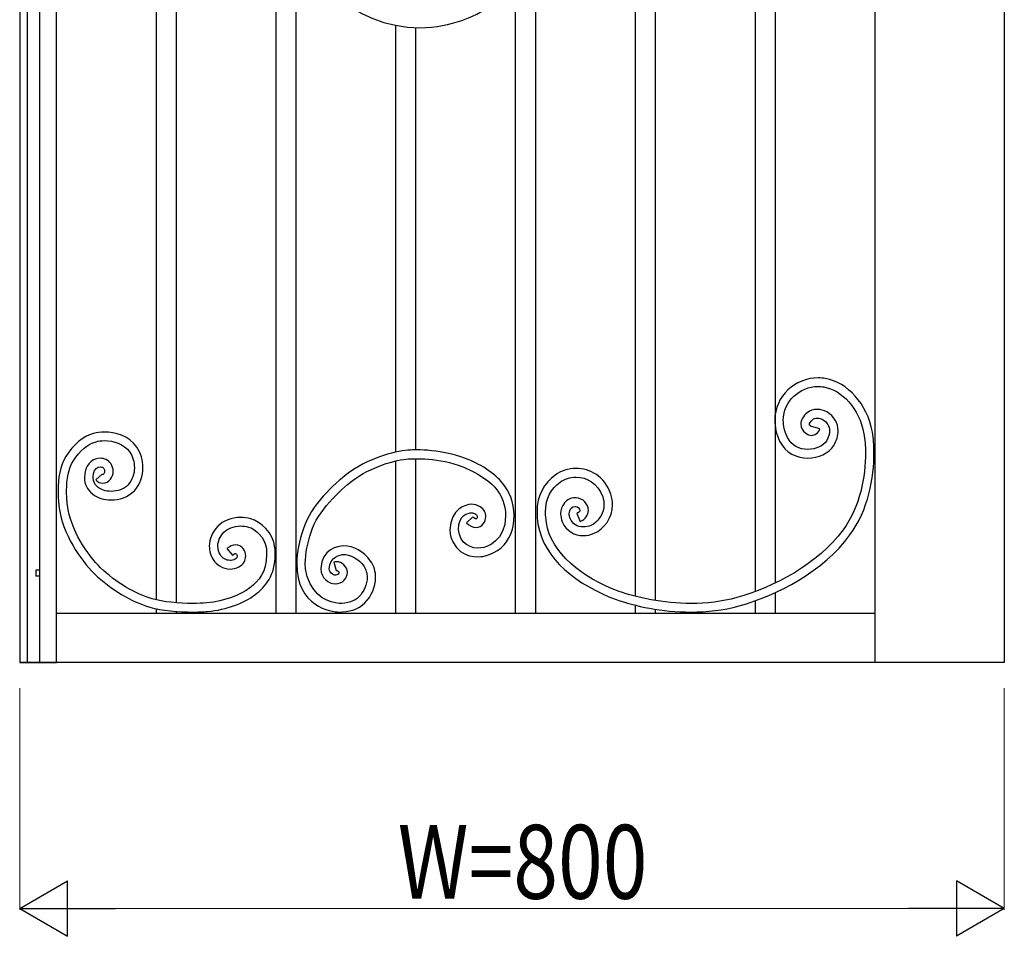
# Model space of a CAD drawing. Units: millimetres. Extents: x 0 to 8410, y 0 to 5940.
# Drawn here: x 5391 to 6191, y 3523 to 4267 of the extents above; entities that cross this region are included whole.
import ezdxf

# ---------------------------------------------------------------- set-up
doc = ezdxf.new("R2010")
doc.units = ezdxf.units.MM
doc.layers.add('YKK_A1', color=4, linetype='Continuous', lineweight=30)
doc.layers.add('YKK_D', color=6, linetype='Continuous', lineweight=13)
doc.styles.add('text-b', font='extslim2.shx', dxfattribs={"width": 0.8, "bigfont": 'extfont2.shx'})

msp = doc.modelspace()

# ---------------------------------------------------------------- linework, layer by layer
at = {"layer": 'YKK_A1'}
for p, q in [((6191.1, 5025), (6191.1, 3745)), ((6086.1, 3745), (6086.1, 4983.64)), ((5391.09, 4930), (5391.09, 3745)), ((5421.1, 3745), (5421.1, 4930)), ((5397.09, 4915), (5397.09, 3745)), ((5407.09, 4915), (5407.09, 3745)), ((6004.81, 4515.07), (6004.81, 3809.37)), ((5988.81, 3802.54), (5988.81, 4511.29)), ((5599.5, 3784.99), (5599.5, 4395)), ((5615.5, 4395), (5615.5, 3784.99)), ((5794.07, 3784.99), (5794.07, 4395)), ((5810.07, 4395), (5810.07, 3784.99)), ((5891.36, 3798.65), (5891.36, 4395)), ((5907.35, 4395), (5907.35, 3795.31)), ((5502.22, 3795.7), (5502.22, 4345)), ((5518.21, 4345), (5518.21, 3793.42)), ((5696.79, 3915.88), (5696.79, 4262.44)), ((5712.78, 4260.65), (5712.78, 3917.59)), ((5696.79, 3784.99), (5696.79, 3908.7)), ((5712.78, 3910.47), (5712.78, 3784.99)), ((5407.09, 3820), (5404.09, 3820)), ((5404.09, 3820), (5404.09, 3815)), ((5407.09, 3815), (5404.09, 3815)), ((6004.81, 3801.64), (6004.81, 3784.99)), ((5988.81, 3784.99), (5988.81, 3795.1)), ((5421.22, 3784.99), (6086.1, 3784.99)), ((5502.22, 3784.99), (5502.22, 3788.54)), ((5503.19, 3788.42), (5503.24, 3788.46)), ((5518.21, 3786.5), (5518.21, 3784.99)), ((5518.4, 3786.5), (5518.45, 3786.44)), ((5541.86, 3784.99), (5600.42, 3784.99)), ((5600.42, 3784.99), (5651.02, 3784.99)), ((5671.02, 3784.99), (5698.01, 3784.99)), ((5891.36, 3784.99), (5891.36, 3791.44)), ((5907.35, 3788.22), (5907.35, 3784.99)), ((6087.02, 3745), (5391.09, 3745)), ((5391.09, 3745), (5421.1, 3745)), ((5419.38, 3745), (5391.23, 3745)), ((5419.38, 3745), (5420, 3745)), ((6087.38, 3745), (6087.02, 3745)), ((6191.09, 3745), (6087.22, 3745))]:
    msp.add_line(p, q, dxfattribs=at)
for points, knots in [([(5616.22, 4353.01), (5616.22, 4353.01), (5616.22, 4353.01), (5616.22, 4353.01), (5616.22, 4303.16), (5662.39, 4260.56), (5716.29, 4260.56)], [58, 58, 58, 58, 59, 59, 59, 60, 60, 60, 60]), ([(5716.29, 4260.56), (5716.29, 4260.56), (5716.29, 4260.56), (5716.29, 4260.56), (5729.46, 4260.56), (5740.6, 4263.3), (5750.39, 4266.45)], [60, 60, 60, 60, 61, 61, 61, 62, 62, 62, 62]), ([(6039.73, 3976.13), (6039.73, 3976.13), (6039.73, 3976.13), (6039.73, 3976.13), (6021.39, 3976.1), (6004.62, 3961.52), (6004.56, 3941.64)], [9, 9, 9, 9, 10, 10, 10, 11, 11, 11, 11]), ([(6045.81, 3975.58), (6045.81, 3975.58), (6045.81, 3975.58), (6045.81, 3975.58), (6043.78, 3975.95), (6041.74, 3976.13), (6039.73, 3976.13)], [7, 7, 7, 7, 8, 8, 8, 9, 9, 9, 9]), ([(6011.51, 3941.64), (6011.51, 3941.64), (6011.51, 3941.64), (6011.51, 3941.64), (6011.54, 3957.27), (6024.97, 3969.13), (6039.73, 3969.13)], [56, 56, 56, 56, 57, 57, 57, 58, 58, 58, 58]), ([(6039.73, 3969.13), (6039.73, 3969.13), (6039.73, 3969.13), (6039.73, 3969.13), (6041.33, 3969.13), (6042.95, 3968.99), (6044.58, 3968.7)], [58, 58, 58, 58, 59, 59, 59, 60, 60, 60, 60]), ([(6044.58, 3968.7), (6044.58, 3968.7), (6044.58, 3968.7), (6044.58, 3968.7), (6058.96, 3966.18), (6073.37, 3951.69), (6077.02, 3930.66)], [60, 60, 60, 60, 61, 61, 61, 62, 62, 62, 62]), ([(6083.87, 3931.88), (6083.87, 3931.88), (6083.87, 3931.88), (6083.87, 3931.88), (6079.72, 3955.37), (6063.72, 3972.29), (6045.81, 3975.58)], [5, 5, 5, 5, 6, 6, 6, 7, 7, 7, 7]), ([(6031.03, 3947.79), (6031.03, 3947.79), (6031.03, 3947.79), (6031.03, 3947.79), (6027.8, 3945.1), (6025.82, 3941.89), (6025.8, 3938.38)], [25, 25, 25, 25, 26, 26, 26, 27, 27, 27, 27]), ([(6039.34, 3950.49), (6039.34, 3950.49), (6039.34, 3950.49), (6039.34, 3950.49), (6036.13, 3950.47), (6033.25, 3949.59), (6031.03, 3947.79)], [23, 23, 23, 23, 24, 24, 24, 25, 25, 25, 25]), ([(6046.99, 3948.38), (6046.99, 3948.38), (6046.99, 3948.38), (6046.99, 3948.38), (6044.52, 3949.89), (6041.82, 3950.49), (6039.34, 3950.49)], [21, 21, 21, 21, 22, 22, 22, 23, 23, 23, 23]), ([(6056.09, 3933.17), (6056.09, 3933.17), (6056.09, 3933.17), (6056.09, 3933.17), (6056.15, 3939.36), (6052.75, 3944.98), (6046.99, 3948.38)], [19, 19, 19, 19, 20, 20, 20, 21, 21, 21, 21]), ([(6004.56, 3941.64), (6004.56, 3941.64), (6004.56, 3941.64), (6004.56, 3941.64), (6004.56, 3936.25), (6005.81, 3930.55), (6008.54, 3924.77)], [11, 11, 11, 11, 12, 12, 12, 13, 13, 13, 13]), ([(6014.82, 3927.78), (6014.82, 3927.78), (6014.82, 3927.78), (6014.82, 3927.78), (6012.5, 3932.7), (6011.51, 3937.34), (6011.51, 3941.64)], [54, 54, 54, 54, 55, 55, 55, 56, 56, 56, 56]), ([(6025.8, 3938.38), (6025.8, 3938.38), (6025.8, 3938.38), (6025.8, 3938.38), (6025.77, 3935.56), (6027.27, 3932.95), (6029.45, 3931.38)], [27, 27, 27, 27, 28, 28, 28, 29, 29, 29, 29]), ([(6032.75, 3938.38), (6032.75, 3938.38), (6032.75, 3938.38), (6032.75, 3938.38), (6032.73, 3938.99), (6033.2, 3940.52), (6035.46, 3942.4)], [40, 40, 40, 40, 41, 41, 41, 42, 42, 42, 42]), ([(6033.55, 3937.03), (6033.55, 3937.03), (6033.55, 3937.03), (6033.55, 3937.03), (6032.87, 3937.59), (6032.78, 3937.89), (6032.75, 3938.38)], [38, 38, 38, 38, 39, 39, 39, 40, 40, 40, 40]), ([(6034.51, 3936.48), (6034.51, 3936.48), (6034.51, 3936.48), (6034.51, 3936.48), (6034.31, 3936.55), (6034.01, 3936.7), (6033.55, 3937.03)], [36, 36, 36, 36, 37, 37, 37, 38, 38, 38, 38]), ([(6041.25, 3934.75), (6041.25, 3934.75), (6034.55, 3936.61), (6034.55, 3936.61), (6034.54, 3936.57), (6034.53, 3936.52), (6034.51, 3936.48)], [34, 34, 34, 34, 35, 35, 35, 36, 36, 36, 36]), ([(6035.46, 3942.4), (6035.46, 3942.4), (6035.46, 3942.4), (6035.46, 3942.4), (6035.94, 3942.85), (6037.58, 3943.52), (6039.34, 3943.5)], [42, 42, 42, 42, 43, 43, 43, 44, 44, 44, 44]), ([(6039.34, 3943.5), (6039.34, 3943.5), (6039.34, 3943.5), (6039.34, 3943.5), (6040.71, 3943.5), (6042.13, 3943.16), (6043.4, 3942.38)], [44, 44, 44, 44, 45, 45, 45, 46, 46, 46, 46]), ([(6043.4, 3942.38), (6043.4, 3942.38), (6043.4, 3942.38), (6043.4, 3942.38), (6047.51, 3939.82), (6049.08, 3936.89), (6049.15, 3933.17)], [46, 46, 46, 46, 47, 47, 47, 48, 48, 48, 48]), ([(5451.15, 3930.96), (5451.15, 3930.96), (5451.15, 3930.96), (5451.15, 3930.96), (5442.37, 3928.41), (5434.82, 3922.11), (5428.55, 3912.23)], [121, 121, 121, 121, 122, 122, 122, 123, 123, 123, 123]), ([(5459.99, 3932.1), (5459.99, 3932.1), (5459.99, 3932.1), (5459.99, 3932.1), (5456.65, 3932.1), (5453.64, 3931.68), (5451.15, 3930.96)], [119, 119, 119, 119, 120, 120, 120, 121, 121, 121, 121]), ([(5486.24, 3919.73), (5486.24, 3919.73), (5486.24, 3919.73), (5486.24, 3919.73), (5479.59, 3929.32), (5468.53, 3932.1), (5459.99, 3932.1)], [117, 117, 117, 117, 118, 118, 118, 119, 119, 119, 119]), ([(6029.45, 3931.38), (6029.45, 3931.38), (6029.45, 3931.38), (6029.45, 3931.38), (6031.14, 3930.14), (6032.91, 3929.4), (6034.77, 3929.4)], [29, 29, 29, 29, 30, 30, 30, 31, 31, 31, 31]), ([(6034.77, 3929.4), (6034.77, 3929.4), (6034.77, 3929.4), (6034.77, 3929.4), (6038.91, 3929.51), (6040.78, 3932.81), (6041.25, 3934.75)], [31, 31, 31, 31, 32, 32, 32, 33, 33, 33, 33]), ([(6049.15, 3933.17), (6049.15, 3933.17), (6049.15, 3933.17), (6049.15, 3933.17), (6049.15, 3930.78), (6048.36, 3927.94), (6046.55, 3924.8)], [48, 48, 48, 48, 49, 49, 49, 50, 50, 50, 50]), ([(6052.56, 3921.29), (6052.56, 3921.29), (6052.56, 3921.29), (6052.56, 3921.29), (6054.84, 3925.24), (6056.09, 3929.25), (6056.09, 3933.17)], [17, 17, 17, 17, 18, 18, 18, 19, 19, 19, 19]), ([(6077.02, 3930.66), (6077.02, 3930.66), (6077.02, 3930.66), (6077.02, 3930.66), (6077.84, 3926.12), (6078.26, 3921.03), (6078.26, 3915.61)], [62, 62, 62, 62, 63, 63, 63, 64, 64, 64, 64]), ([(6085.22, 3915.61), (6085.22, 3915.61), (6085.22, 3915.61), (6085.22, 3915.61), (6085.22, 3921.41), (6084.76, 3926.88), (6083.87, 3931.88)], [3, 3, 3, 3, 4, 4, 4, 5, 5, 5, 5]), ([(5434.43, 3908.46), (5434.43, 3908.46), (5434.43, 3908.46), (5434.43, 3908.46), (5440.14, 3917.39), (5446.28, 3922.24), (5453.11, 3924.24)], [64, 64, 64, 64, 65, 65, 65, 66, 66, 66, 66]), ([(5453.11, 3924.24), (5453.11, 3924.24), (5453.11, 3924.24), (5453.11, 3924.24), (5454.79, 3924.74), (5457.27, 3925.11), (5459.99, 3925.11)], [66, 66, 66, 66, 67, 67, 67, 68, 68, 68, 68]), ([(5459.99, 3925.11), (5459.99, 3925.11), (5459.99, 3925.11), (5459.99, 3925.11), (5467.17, 3925.11), (5475.81, 3922.67), (5480.51, 3915.75)], [68, 68, 68, 68, 69, 69, 69, 70, 70, 70, 70]), ([(6008.54, 3924.77), (6008.54, 3924.77), (6008.54, 3924.77), (6008.54, 3924.77), (6013.18, 3914.95), (6022.74, 3910.93), (6031.42, 3910.98)], [13, 13, 13, 13, 14, 14, 14, 15, 15, 15, 15]), ([(6031.42, 3917.98), (6031.42, 3917.98), (6031.42, 3917.98), (6031.42, 3917.98), (6024.6, 3918.04), (6018.13, 3920.83), (6014.82, 3927.78)], [52, 52, 52, 52, 53, 53, 53, 54, 54, 54, 54]), ([(6046.55, 3924.8), (6046.55, 3924.8), (6046.55, 3924.8), (6046.55, 3924.8), (6044.62, 3921.17), (6038.16, 3917.91), (6031.42, 3917.98)], [50, 50, 50, 50, 51, 51, 51, 52, 52, 52, 52]), ([(6031.42, 3910.98), (6031.42, 3910.98), (6031.42, 3910.98), (6031.42, 3910.98), (6040.08, 3911.05), (6048.53, 3914.53), (6052.56, 3921.29)], [15, 15, 15, 15, 16, 16, 16, 17, 17, 17, 17]), ([(5428.55, 3912.23), (5428.55, 3912.23), (5428.55, 3912.23), (5428.55, 3912.23), (5423.77, 3904.66), (5422.26, 3894.62), (5422.23, 3884.53)], [123, 123, 123, 123, 124, 124, 124, 125, 125, 125, 125]), ([(5480.51, 3915.75), (5480.51, 3915.75), (5480.51, 3915.75), (5480.51, 3915.75), (5482.82, 3912.41), (5484.29, 3907.75), (5484.28, 3903.05)], [70, 70, 70, 70, 71, 71, 71, 72, 72, 72, 72]), ([(5491.26, 3903.05), (5491.26, 3903.05), (5491.26, 3903.05), (5491.26, 3903.05), (5491.25, 3909.16), (5489.45, 3915.08), (5486.24, 3919.73)], [115, 115, 115, 115, 116, 116, 116, 117, 117, 117, 117]), ([(5706.59, 3917.27), (5706.59, 3917.27), (5706.59, 3917.27), (5706.59, 3917.27), (5695.27, 3916.91), (5672.47, 3909.71), (5657.96, 3898.61)], [99, 99, 99, 99, 100, 100, 100, 101, 101, 101, 101]), ([(5783.42, 3890.61), (5783.42, 3890.61), (5783.42, 3890.61), (5783.42, 3890.61), (5777.35, 3898), (5765.72, 3906.67), (5749.53, 3911.87), (5725.62, 3919.56), (5707.21, 3917.29), (5706.59, 3917.27)], [96, 96, 96, 96, 97, 97, 97, 98, 98, 98, 99, 99, 99, 99]), ([(6078.26, 3915.61), (6078.26, 3915.61), (6078.26, 3915.61), (6078.26, 3915.61), (6078.28, 3895.79), (6073.99, 3871.69), (6060.1, 3852.6)], [64, 64, 64, 64, 65, 65, 65, 66, 66, 66, 66]), ([(6065.7, 3848.47), (6065.7, 3848.47), (6065.7, 3848.47), (6065.7, 3848.47), (6080.67, 3869.1), (6085.2, 3894.47), (6085.22, 3915.61)], [1, 1, 1, 1, 2, 2, 2, 3, 3, 3, 3]), ([(5429.2, 3884.53), (5429.2, 3884.53), (5429.2, 3884.53), (5429.2, 3884.53), (5429.18, 3893.88), (5430.8, 3902.83), (5434.43, 3908.46)], [62, 62, 62, 62, 63, 63, 63, 64, 64, 64, 64]), ([(5456.66, 3910.77), (5456.66, 3910.77), (5456.66, 3910.77), (5456.66, 3910.77), (5451.12, 3910.81), (5445.38, 3906.68), (5444.22, 3899.66)], [103, 103, 103, 103, 104, 104, 104, 105, 105, 105, 105]), ([(5465.16, 3906.42), (5465.16, 3906.42), (5465.16, 3906.42), (5465.16, 3906.42), (5463.14, 3909.4), (5459.8, 3910.81), (5456.66, 3910.77)], [101, 101, 101, 101, 102, 102, 102, 103, 103, 103, 103]), ([(5467.09, 3900.33), (5467.09, 3900.33), (5467.09, 3900.33), (5467.09, 3900.33), (5467.09, 3902.36), (5466.48, 3904.54), (5465.16, 3906.42)], [99, 99, 99, 99, 100, 100, 100, 101, 101, 101, 101]), ([(5662.16, 3893.05), (5662.16, 3893.05), (5662.16, 3893.05), (5662.16, 3893.05), (5674.74, 3902.98), (5697.81, 3910.2), (5706.8, 3910.27)], [53, 53, 53, 53, 54, 54, 54, 55, 55, 55, 55]), ([(5706.8, 3910.27), (5706.8, 3910.27), (5706.8, 3910.27), (5706.8, 3910.27), (5707.32, 3910.29), (5728.67, 3911.96), (5747.48, 3905.19)], [55, 55, 55, 55, 56, 56, 56, 57, 57, 57, 57]), ([(5747.48, 3905.19), (5747.48, 3905.19), (5747.48, 3905.19), (5747.48, 3905.19), (5758.9, 3901.7), (5773.73, 3891.77), (5778.06, 3886.19)], [57, 57, 57, 57, 58, 58, 58, 59, 59, 59, 59]), ([(5444.22, 3899.66), (5444.22, 3899.66), (5444.22, 3899.66), (5444.22, 3899.66), (5443.96, 3897.98), (5443.77, 3896.39), (5443.77, 3894.79)], [105, 105, 105, 105, 106, 106, 106, 107, 107, 107, 107]), ([(5450.75, 3894.79), (5450.75, 3894.79), (5450.75, 3894.79), (5450.75, 3894.79), (5450.75, 3895.82), (5450.88, 3897.07), (5451.11, 3898.54)], [80, 80, 80, 80, 81, 81, 81, 82, 82, 82, 82]), ([(5451.11, 3898.54), (5451.11, 3898.54), (5451.11, 3898.54), (5451.11, 3898.54), (5451.72, 3902.16), (5454.41, 3903.74), (5456.66, 3903.78)], [82, 82, 82, 82, 83, 83, 83, 84, 84, 84, 84]), ([(5458.03, 3897.94), (5458.03, 3897.94), (5452.93, 3893.17), (5452.93, 3893.17), (5454.41, 3891.53), (5456.52, 3890.53), (5458.58, 3890.55)], [95, 95, 95, 95, 96, 96, 96, 97, 97, 97, 97]), ([(5456.66, 3903.78), (5456.66, 3903.78), (5456.66, 3903.78), (5456.66, 3903.78), (5457.95, 3903.75), (5458.8, 3903.33), (5459.42, 3902.44)], [84, 84, 84, 84, 85, 85, 85, 86, 86, 86, 86]), ([(5458.58, 3897.55), (5458.58, 3897.55), (5458.58, 3897.55), (5458.58, 3897.55), (5458.56, 3897.58), (5458.52, 3897.46), (5458.03, 3897.94)], [92, 92, 92, 92, 93, 93, 93, 94, 94, 94, 94]), ([(5458.58, 3890.55), (5458.58, 3890.55), (5458.58, 3890.55), (5458.58, 3890.55), (5463.89, 3890.81), (5467, 3895.43), (5467.09, 3900.33)], [97, 97, 97, 97, 98, 98, 98, 99, 99, 99, 99]), ([(5459.37, 3898.13), (5459.37, 3898.13), (5459.37, 3898.13), (5459.37, 3898.13), (5458.93, 3897.6), (5458.58, 3897.55), (5458.58, 3897.55)], [90, 90, 90, 90, 91, 91, 91, 92, 92, 92, 92]), ([(5460.12, 3900.33), (5460.12, 3900.33), (5460.12, 3900.33), (5460.12, 3900.33), (5460.12, 3899.49), (5459.78, 3898.64), (5459.37, 3898.13)], [88, 88, 88, 88, 89, 89, 89, 90, 90, 90, 90]), ([(5459.42, 3902.44), (5459.42, 3902.44), (5459.42, 3902.44), (5459.42, 3902.44), (5459.93, 3901.69), (5460.11, 3901), (5460.12, 3900.33)], [86, 86, 86, 86, 87, 87, 87, 88, 88, 88, 88]), ([(5484.28, 3903.05), (5484.28, 3903.05), (5484.28, 3903.05), (5484.28, 3903.05), (5484.27, 3898.05), (5482.71, 3893.1), (5479.13, 3889.22)], [72, 72, 72, 72, 73, 73, 73, 74, 74, 74, 74]), ([(5484.26, 3884.47), (5484.26, 3884.47), (5484.26, 3884.47), (5484.26, 3884.47), (5489.18, 3889.82), (5491.27, 3896.6), (5491.26, 3903.05)], [113, 113, 113, 113, 114, 114, 114, 115, 115, 115, 115]), ([(5657.96, 3898.61), (5657.96, 3898.61), (5657.96, 3898.61), (5657.96, 3898.61), (5646.11, 3889.32), (5628.09, 3873.48), (5621.29, 3852.92)], [101, 101, 101, 101, 102, 102, 102, 103, 103, 103, 103]), ([(5826.09, 3897.04), (5826.09, 3897.04), (5826.09, 3897.04), (5826.09, 3897.04), (5817.46, 3890.68), (5811.33, 3880.94), (5811.42, 3866.89)], [126, 126, 126, 126, 127, 127, 127, 128, 128, 128, 128]), ([(5843.15, 3902.47), (5843.15, 3902.47), (5843.15, 3902.47), (5843.15, 3902.47), (5836.91, 3902.46), (5830.85, 3900.6), (5826.09, 3897.04)], [124, 124, 124, 124, 125, 125, 125, 126, 126, 126, 126]), ([(5871.35, 3881.72), (5871.35, 3881.72), (5871.35, 3881.72), (5871.35, 3881.72), (5866.53, 3896.08), (5854.35, 3902.55), (5843.15, 3902.47)], [122, 122, 122, 122, 123, 123, 123, 124, 124, 124, 124]), ([(5443.77, 3894.79), (5443.77, 3894.79), (5443.77, 3894.79), (5443.77, 3894.79), (5443.66, 3890.02), (5445.87, 3885.64), (5450.25, 3881.85)], [107, 107, 107, 107, 108, 108, 108, 109, 109, 109, 109]), ([(5454.9, 3887.07), (5454.9, 3887.07), (5454.9, 3887.07), (5454.9, 3887.07), (5451.35, 3890.42), (5450.86, 3891.82), (5450.75, 3894.79)], [78, 78, 78, 78, 79, 79, 79, 80, 80, 80, 80]), ([(5479.13, 3889.22), (5479.13, 3889.22), (5479.13, 3889.22), (5479.13, 3889.22), (5475.93, 3885.7), (5470.56, 3883.92), (5465.38, 3883.93)], [74, 74, 74, 74, 75, 75, 75, 76, 76, 76, 76]), ([(5627.85, 3850.73), (5627.85, 3850.73), (5627.85, 3850.73), (5627.85, 3850.73), (5633.49, 3868.37), (5650.42, 3884.01), (5662.16, 3893.05)], [51, 51, 51, 51, 52, 52, 52, 53, 53, 53, 53]), ([(5792.75, 3864.09), (5792.75, 3864.09), (5792.75, 3864.09), (5792.75, 3864.09), (5792.77, 3875.26), (5788.72, 3884.04), (5783.42, 3890.61)], [94, 94, 94, 94, 95, 95, 95, 96, 96, 96, 96]), ([(5818.36, 3866.89), (5818.36, 3866.89), (5818.36, 3866.89), (5818.36, 3866.89), (5818.45, 3878.97), (5822.99, 3885.88), (5830.24, 3891.43)], [76, 76, 76, 76, 77, 77, 77, 78, 78, 78, 78]), ([(5830.24, 3891.43), (5830.24, 3891.43), (5830.24, 3891.43), (5830.24, 3891.43), (5833.61, 3893.97), (5838.31, 3895.47), (5843.15, 3895.47)], [78, 78, 78, 78, 79, 79, 79, 80, 80, 80, 80]), ([(5843.15, 3895.47), (5843.15, 3895.47), (5843.15, 3895.47), (5843.15, 3895.47), (5851.93, 3895.38), (5860.82, 3890.9), (5864.77, 3879.44)], [80, 80, 80, 80, 81, 81, 81, 82, 82, 82, 82]), ([(5422.23, 3884.53), (5422.23, 3884.53), (5422.23, 3884.53), (5422.23, 3884.53), (5422.23, 3880.26), (5422.52, 3875.97), (5423.01, 3871.85)], [125, 125, 125, 125, 126, 126, 126, 127, 127, 127, 127]), ([(5429.94, 3872.69), (5429.94, 3872.69), (5429.94, 3872.69), (5429.94, 3872.69), (5429.48, 3876.55), (5429.2, 3880.57), (5429.2, 3884.53)], [60, 60, 60, 60, 61, 61, 61, 62, 62, 62, 62]), ([(5450.25, 3881.85), (5450.25, 3881.85), (5450.25, 3881.85), (5450.25, 3881.85), (5454.09, 3878.48), (5459.59, 3876.97), (5465.38, 3876.93)], [109, 109, 109, 109, 110, 110, 110, 111, 111, 111, 111]), ([(5465.38, 3883.93), (5465.38, 3883.93), (5465.38, 3883.93), (5465.38, 3883.93), (5460.92, 3883.89), (5456.76, 3885.33), (5454.9, 3887.07)], [76, 76, 76, 76, 77, 77, 77, 78, 78, 78, 78]), ([(5465.38, 3876.93), (5465.38, 3876.93), (5465.38, 3876.93), (5465.38, 3876.93), (5472.02, 3876.95), (5479.24, 3879.06), (5484.26, 3884.47)], [111, 111, 111, 111, 112, 112, 112, 113, 113, 113, 113]), ([(5778.06, 3886.19), (5778.06, 3886.19), (5778.06, 3886.19), (5778.06, 3886.19), (5782.57, 3880.54), (5785.83, 3873.54), (5785.85, 3864.09)], [59, 59, 59, 59, 60, 60, 60, 61, 61, 61, 61]), ([(5872.79, 3873.15), (5872.79, 3873.15), (5872.79, 3873.15), (5872.79, 3873.15), (5872.8, 3875.92), (5872.35, 3878.82), (5871.35, 3881.72)], [120, 120, 120, 120, 121, 121, 121, 122, 122, 122, 122]), ([(5456.78, 3821.93), (5456.78, 3821.93), (5456.78, 3821.93), (5456.78, 3821.93), (5446.23, 3832.28), (5432.26, 3852.74), (5429.94, 3872.69)], [58, 58, 58, 58, 59, 59, 59, 60, 60, 60, 60]), ([(5757.97, 3873.41), (5757.97, 3873.41), (5757.97, 3873.41), (5757.97, 3873.41), (5753.52, 3873.41), (5741.24, 3869.63), (5740.65, 3852.75)], [86, 86, 86, 86, 87, 87, 87, 88, 88, 88, 88]), ([(5765.32, 3871.31), (5765.32, 3871.31), (5765.32, 3871.31), (5765.32, 3871.31), (5763.03, 3872.73), (5760.47, 3873.42), (5757.97, 3873.41)], [84, 84, 84, 84, 85, 85, 85, 86, 86, 86, 86]), ([(5833.63, 3874.54), (5833.63, 3874.54), (5833.63, 3874.54), (5833.63, 3874.54), (5831.62, 3872.04), (5830.63, 3868.87), (5830.63, 3865.59)], [110, 110, 110, 110, 111, 111, 111, 112, 112, 112, 112]), ([(5842.4, 3878.69), (5842.4, 3878.69), (5842.4, 3878.69), (5842.4, 3878.69), (5838.8, 3878.72), (5835.62, 3877.03), (5833.63, 3874.54)], [108, 108, 108, 108, 109, 109, 109, 110, 110, 110, 110]), ([(5843.2, 3878.66), (5843.2, 3878.66), (5843.2, 3878.66), (5843.2, 3878.66), (5842.97, 3878.68), (5842.71, 3878.69), (5842.4, 3878.69)], [106, 106, 106, 106, 107, 107, 107, 108, 108, 108, 108]), ([(5853.12, 3868.49), (5853.12, 3868.49), (5853.12, 3868.49), (5853.12, 3868.49), (5853.07, 3873.75), (5848.87, 3878.28), (5843.2, 3878.66)], [104, 104, 104, 104, 105, 105, 105, 106, 106, 106, 106]), ([(5865.84, 3873.15), (5865.84, 3873.15), (5865.84, 3873.15), (5865.84, 3873.15), (5865.91, 3865.26), (5860.54, 3858.56), (5855.19, 3856.28)], [84, 84, 84, 84, 85, 85, 85, 86, 86, 86, 86]), ([(5857.95, 3849.85), (5857.95, 3849.85), (5857.95, 3849.85), (5857.95, 3849.85), (5865.84, 3853.34), (5872.72, 3862.11), (5872.79, 3873.15)], [118, 118, 118, 118, 119, 119, 119, 120, 120, 120, 120]), ([(5864.77, 3879.44), (5864.77, 3879.44), (5864.77, 3879.44), (5864.77, 3879.44), (5865.52, 3877.27), (5865.84, 3875.17), (5865.84, 3873.15)], [82, 82, 82, 82, 83, 83, 83, 84, 84, 84, 84]), ([(5423.01, 3871.85), (5423.01, 3871.85), (5423.01, 3871.85), (5423.01, 3871.85), (5425.79, 3849.36), (5440.47, 3828.3), (5451.88, 3816.94)], [127, 127, 127, 127, 128, 128, 128, 129, 129, 129, 129]), ([(5747.56, 3852.75), (5747.56, 3852.75), (5747.56, 3852.75), (5747.56, 3852.75), (5747.56, 3865.36), (5755.68, 3866.42), (5757.97, 3866.41)], [64, 64, 64, 64, 65, 65, 65, 66, 66, 66, 66]), ([(5785.85, 3864.09), (5785.85, 3864.09), (5785.85, 3864.09), (5785.85, 3864.09), (5785.78, 3843.61), (5770.94, 3838.65), (5765.89, 3837.93), (5758.29, 3836.85), (5748.59, 3841.26), (5747.56, 3852.75)], [61, 61, 61, 61, 62, 62, 62, 63, 63, 63, 64, 64, 64, 64]), ([(5757.97, 3866.41), (5757.97, 3866.41), (5757.97, 3866.41), (5757.97, 3866.41), (5759.25, 3866.41), (5760.52, 3866.07), (5761.75, 3865.32)], [66, 66, 66, 66, 67, 67, 67, 68, 68, 68, 68]), ([(5761.75, 3865.32), (5761.75, 3865.32), (5761.75, 3865.32), (5761.75, 3865.32), (5762.62, 3864.75), (5762.84, 3864.15), (5762.88, 3863.31)], [68, 68, 68, 68, 69, 69, 69, 70, 70, 70, 70]), ([(5769.78, 3863.31), (5769.78, 3863.31), (5769.78, 3863.31), (5769.78, 3863.31), (5769.83, 3866.21), (5768.37, 3869.48), (5765.32, 3871.31)], [82, 82, 82, 82, 83, 83, 83, 84, 84, 84, 84]), ([(5767.48, 3830.99), (5767.48, 3830.99), (5767.48, 3830.99), (5767.48, 3830.99), (5792.98, 3836.85), (5792.75, 3859.8), (5792.75, 3864.09)], [92, 92, 92, 92, 93, 93, 93, 94, 94, 94, 94]), ([(5811.42, 3866.89), (5811.42, 3866.89), (5811.42, 3866.89), (5811.42, 3866.89), (5811.42, 3863.91), (5811.68, 3860.74), (5812.2, 3857.33)], [128, 128, 128, 128, 129, 129, 129, 130, 130, 130, 130]), ([(5819.07, 3858.42), (5819.07, 3858.42), (5819.07, 3858.42), (5819.07, 3858.42), (5818.59, 3861.5), (5818.36, 3864.32), (5818.36, 3866.89)], [74, 74, 74, 74, 75, 75, 75, 76, 76, 76, 76]), ([(5830.63, 3865.59), (5830.63, 3865.59), (5830.63, 3865.59), (5830.63, 3865.59), (5830.63, 3863.43), (5831.06, 3861.2), (5831.97, 3859.04)], [112, 112, 112, 112, 113, 113, 113, 114, 114, 114, 114]), ([(5837.58, 3865.59), (5837.58, 3865.59), (5837.58, 3865.59), (5837.58, 3865.59), (5837.72, 3869.42), (5839.57, 3871.69), (5842.4, 3871.7)], [92, 92, 92, 92, 93, 93, 93, 94, 94, 94, 94]), ([(5838.36, 3861.79), (5838.36, 3861.79), (5838.36, 3861.79), (5838.36, 3861.79), (5837.83, 3863.07), (5837.58, 3864.37), (5837.58, 3865.59)], [90, 90, 90, 90, 91, 91, 91, 92, 92, 92, 92]), ([(5842.4, 3871.7), (5842.4, 3871.7), (5842.4, 3871.7), (5842.4, 3871.7), (5842.44, 3871.7), (5842.54, 3871.69), (5842.74, 3871.68)], [94, 94, 94, 94, 95, 95, 95, 96, 96, 96, 96]), ([(5842.74, 3871.68), (5842.74, 3871.68), (5842.74, 3871.68), (5842.74, 3871.68), (5844.82, 3871.61), (5846.24, 3869.73), (5846.18, 3868.49)], [96, 96, 96, 96, 97, 97, 97, 98, 98, 98, 98]), ([(5843.89, 3865.99), (5843.89, 3865.99), (5846.58, 3859.54), (5846.58, 3859.54), (5850.69, 3861.16), (5853.2, 3864.85), (5853.12, 3868.49)], [102, 102, 102, 102, 103, 103, 103, 104, 104, 104, 104]), ([(5846.18, 3868.49), (5846.18, 3868.49), (5846.18, 3868.49), (5846.18, 3868.49), (5846.09, 3867.74), (5846.02, 3866.99), (5843.9, 3866)], [98, 98, 98, 98, 99, 99, 99, 100, 100, 100, 100]), ([(5570.62, 3862.78), (5570.62, 3862.78), (5570.62, 3862.78), (5570.62, 3862.78), (5563.02, 3862.77), (5556.36, 3859.98), (5552.02, 3855.54)], [9, 9, 9, 9, 10, 10, 10, 11, 11, 11, 11]), ([(5578.86, 3861.68), (5578.86, 3861.68), (5578.86, 3861.68), (5578.86, 3861.68), (5576.05, 3862.44), (5573.28, 3862.78), (5570.62, 3862.78)], [7, 7, 7, 7, 8, 8, 8, 9, 9, 9, 9]), ([(5598.45, 3838.09), (5598.45, 3838.09), (5598.45, 3838.09), (5598.45, 3838.09), (5596.99, 3850.45), (5586.88, 3859.34), (5578.86, 3861.68)], [5, 5, 5, 5, 6, 6, 6, 7, 7, 7, 7]), ([(5759.18, 3863.25), (5759.18, 3863.25), (5754.22, 3858.39), (5754.22, 3858.39), (5756.52, 3855.97), (5759.13, 3854.53), (5761.87, 3854.53)], [78, 78, 78, 78, 79, 79, 79, 80, 80, 80, 80]), ([(5761.87, 3861.52), (5761.87, 3861.52), (5761.87, 3861.52), (5761.87, 3861.52), (5761.63, 3861.52), (5760.7, 3861.67), (5759.19, 3863.25)], [74, 74, 74, 74, 75, 75, 75, 76, 76, 76, 76]), ([(5761.87, 3854.53), (5761.87, 3854.53), (5761.87, 3854.53), (5761.87, 3854.53), (5767.02, 3854.65), (5769.78, 3859.23), (5769.78, 3863.31)], [80, 80, 80, 80, 81, 81, 81, 82, 82, 82, 82]), ([(5762.42, 3861.84), (5762.42, 3861.84), (5762.42, 3861.84), (5762.42, 3861.84), (5762.15, 3861.55), (5762.09, 3861.55), (5761.87, 3861.52)], [72, 72, 72, 72, 73, 73, 73, 74, 74, 74, 74]), ([(5762.88, 3863.31), (5762.88, 3863.31), (5762.88, 3863.31), (5762.88, 3863.31), (5762.89, 3862.73), (5762.66, 3862.13), (5762.42, 3861.84)], [70, 70, 70, 70, 71, 71, 71, 72, 72, 72, 72]), ([(5812.2, 3857.33), (5812.2, 3857.33), (5812.2, 3857.33), (5812.2, 3857.33), (5816.83, 3829.01), (5844.1, 3807.57), (5875.78, 3796.1)], [130, 130, 130, 130, 131, 131, 131, 132, 132, 132, 132]), ([(5878.11, 3802.69), (5878.11, 3802.69), (5878.11, 3802.69), (5878.11, 3802.69), (5847.65, 3813.61), (5822.73, 3834.24), (5819.07, 3858.42)], [72, 72, 72, 72, 73, 73, 73, 74, 74, 74, 74]), ([(5831.97, 3859.04), (5831.97, 3859.04), (5831.97, 3859.04), (5831.97, 3859.04), (5835.07, 3851.76), (5842.05, 3847.92), (5849.12, 3847.98)], [114, 114, 114, 114, 115, 115, 115, 116, 116, 116, 116]), ([(5849.12, 3854.97), (5849.12, 3854.97), (5849.12, 3854.97), (5849.12, 3854.97), (5844.34, 3855.03), (5840.34, 3857.27), (5838.36, 3861.79)], [88, 88, 88, 88, 89, 89, 89, 90, 90, 90, 90]), ([(5855.19, 3856.28), (5855.19, 3856.28), (5855.19, 3856.28), (5855.19, 3856.28), (5853.18, 3855.4), (5851.1, 3854.97), (5849.12, 3854.97)], [86, 86, 86, 86, 87, 87, 87, 88, 88, 88, 88]), ([(5552.02, 3855.54), (5552.02, 3855.54), (5552.02, 3855.54), (5552.02, 3855.54), (5547.38, 3850.77), (5545.15, 3844.98), (5545.15, 3839.43)], [11, 11, 11, 11, 12, 12, 12, 13, 13, 13, 13]), ([(5552.13, 3839.43), (5552.13, 3839.43), (5552.13, 3839.43), (5552.13, 3839.43), (5552.14, 3843.12), (5553.56, 3847.07), (5557.02, 3850.66)], [38, 38, 38, 38, 39, 39, 39, 40, 40, 40, 40]), ([(5557.02, 3850.66), (5557.02, 3850.66), (5557.02, 3850.66), (5557.02, 3850.66), (5559.8, 3853.55), (5564.77, 3855.8), (5570.62, 3855.79)], [40, 40, 40, 40, 41, 41, 41, 42, 42, 42, 42]), ([(5570.62, 3855.79), (5570.62, 3855.79), (5570.62, 3855.79), (5570.62, 3855.79), (5572.69, 3855.79), (5574.83, 3855.52), (5577.05, 3854.92)], [42, 42, 42, 42, 43, 43, 43, 44, 44, 44, 44]), ([(5577.05, 3854.92), (5577.05, 3854.92), (5577.05, 3854.92), (5577.05, 3854.92), (5581.97, 3853.8), (5590.95, 3845.81), (5591.5, 3837.41)], [44, 44, 44, 44, 45, 45, 45, 46, 46, 46, 46]), ([(5621.29, 3852.92), (5621.29, 3852.92), (5621.29, 3852.92), (5621.29, 3852.92), (5618.44, 3844.16), (5616.26, 3834.41), (5616.25, 3825.39)], [103, 103, 103, 103, 104, 104, 104, 105, 105, 105, 105]), ([(5623.15, 3825.39), (5623.15, 3825.39), (5623.15, 3825.39), (5623.15, 3825.39), (5623.15, 3833.26), (5625.14, 3842.45), (5627.85, 3850.73)], [49, 49, 49, 49, 50, 50, 50, 51, 51, 51, 51]), ([(5740.65, 3852.75), (5740.65, 3852.75), (5740.65, 3852.75), (5740.65, 3852.75), (5740.65, 3849.64), (5741.37, 3846.33), (5742.92, 3842.9)], [88, 88, 88, 88, 89, 89, 89, 90, 90, 90, 90]), ([(5849.12, 3847.98), (5849.12, 3847.98), (5849.12, 3847.98), (5849.12, 3847.98), (5852.08, 3847.98), (5855.1, 3848.6), (5857.95, 3849.85)], [116, 116, 116, 116, 117, 117, 117, 118, 118, 118, 118]), ([(6060.1, 3852.6), (6060.1, 3852.6), (6060.1, 3852.6), (6060.1, 3852.6), (6040.15, 3825.04), (6003.26, 3805.79), (5973.89, 3797.66)], [66, 66, 66, 66, 67, 67, 67, 68, 68, 68, 68]), ([(5566.55, 3840.39), (5566.55, 3840.39), (5566.55, 3840.39), (5566.55, 3840.39), (5564.1, 3840.39), (5561.7, 3839.29), (5559.5, 3837.4)], [23, 23, 23, 23, 24, 24, 24, 25, 25, 25, 25]), ([(5574.74, 3831.43), (5574.74, 3831.43), (5574.74, 3831.43), (5574.74, 3831.43), (5574.73, 3835.62), (5571.84, 3840.31), (5566.55, 3840.39)], [21, 21, 21, 21, 22, 22, 22, 23, 23, 23, 23]), ([(5742.92, 3842.9), (5742.92, 3842.9), (5742.92, 3842.9), (5742.92, 3842.9), (5750.35, 3828.91), (5763.73, 3830.82), (5767.48, 3830.99)], [90, 90, 90, 90, 91, 91, 91, 92, 92, 92, 92]), ([(5545.15, 3839.43), (5545.15, 3839.43), (5545.15, 3839.43), (5545.15, 3839.43), (5545.15, 3835.57), (5546.21, 3831.84), (5548.19, 3828.62)], [13, 13, 13, 13, 14, 14, 14, 15, 15, 15, 15]), ([(5554.13, 3832.3), (5554.13, 3832.3), (5554.13, 3832.3), (5554.13, 3832.3), (5552.84, 3834.4), (5552.13, 3836.86), (5552.13, 3839.43)], [36, 36, 36, 36, 37, 37, 37, 38, 38, 38, 38]), ([(5562.01, 3827.83), (5562.01, 3827.83), (5562.01, 3827.83), (5562.01, 3827.83), (5558.82, 3827.8), (5555.71, 3829.71), (5554.13, 3832.3)], [34, 34, 34, 34, 35, 35, 35, 36, 36, 36, 36]), ([(5559.5, 3837.4), (5559.5, 3837.4), (5564.04, 3832.09), (5564.04, 3832.09), (5565.39, 3833.24), (5566.24, 3833.39), (5566.55, 3833.39)], [26, 26, 26, 26, 27, 27, 27, 28, 28, 28, 28]), ([(5566.55, 3833.39), (5566.55, 3833.39), (5566.55, 3833.39), (5566.55, 3833.39), (5566.98, 3833.39), (5567.68, 3832.9), (5567.77, 3831.43)], [28, 28, 28, 28, 29, 29, 29, 30, 30, 30, 30]), ([(5591.75, 3832.53), (5591.75, 3832.53), (5591.75, 3832.53), (5591.75, 3832.53), (5591.66, 3818.41), (5585.54, 3811.26), (5578.09, 3805.49)], [48, 48, 48, 48, 49, 49, 49, 50, 50, 50, 50]), ([(5582.28, 3799.9), (5582.28, 3799.9), (5582.28, 3799.9), (5582.28, 3799.9), (5590.71, 3806.16), (5598.82, 3816.1), (5598.73, 3832.53)], [1, 1, 1, 1, 2, 2, 2, 3, 3, 3, 3]), ([(5591.5, 3837.41), (5591.5, 3837.41), (5591.5, 3837.41), (5591.5, 3837.41), (5591.67, 3835.7), (5591.75, 3834.07), (5591.75, 3832.53)], [46, 46, 46, 46, 47, 47, 47, 48, 48, 48, 48]), ([(5598.73, 3832.53), (5598.73, 3832.53), (5598.73, 3832.53), (5598.73, 3832.53), (5598.73, 3834.32), (5598.64, 3836.17), (5598.45, 3838.09)], [3, 3, 3, 3, 4, 4, 4, 5, 5, 5, 5]), ([(5676.24, 3827.32), (5676.24, 3827.32), (5676.24, 3827.32), (5676.24, 3827.32), (5670.83, 3835.03), (5662.12, 3839.75), (5654.4, 3839.64), (5649.54, 3839.57), (5636.66, 3836.89), (5635.67, 3821.36)], [3, 3, 3, 3, 4, 4, 4, 5, 5, 5, 6, 6, 6, 6]), ([(5642.58, 3821.1), (5642.58, 3821.1), (5642.58, 3821.1), (5642.58, 3821.1), (5642.61, 3830.71), (5652.25, 3832.66), (5654.14, 3832.66)], [35, 35, 35, 35, 36, 36, 36, 37, 37, 37, 37]), ([(5654.14, 3832.66), (5654.14, 3832.66), (5654.14, 3832.66), (5654.14, 3832.66), (5659.41, 3832.73), (5666.64, 3829.12), (5670.6, 3823.29)], [37, 37, 37, 37, 38, 38, 38, 39, 39, 39, 39]), ([(5548.19, 3828.62), (5548.19, 3828.62), (5548.19, 3828.62), (5548.19, 3828.62), (5551.04, 3824.05), (5556.16, 3820.85), (5562.01, 3820.83)], [15, 15, 15, 15, 16, 16, 16, 17, 17, 17, 17]), ([(5566.06, 3828.82), (5566.06, 3828.82), (5566.06, 3828.82), (5566.06, 3828.82), (5564.66, 3828.12), (5563.32, 3827.83), (5562.01, 3827.83)], [32, 32, 32, 32, 33, 33, 33, 34, 34, 34, 34]), ([(5567.77, 3831.43), (5567.77, 3831.43), (5567.77, 3831.43), (5567.77, 3831.43), (5567.71, 3830.39), (5567.4, 3829.55), (5566.06, 3828.82)], [30, 30, 30, 30, 31, 31, 31, 32, 32, 32, 32]), ([(5569.21, 3822.58), (5569.21, 3822.58), (5569.21, 3822.58), (5569.21, 3822.58), (5572.93, 3824.42), (5574.79, 3828.12), (5574.74, 3831.43)], [19, 19, 19, 19, 20, 20, 20, 21, 21, 21, 21]), ([(5616.25, 3825.39), (5616.25, 3825.39), (5616.25, 3825.39), (5616.25, 3825.39), (5615.71, 3790.14), (5644.7, 3785.93), (5650.57, 3785.88)], [105, 105, 105, 105, 106, 106, 106, 107, 107, 107, 107]), ([(5624.74, 3814.75), (5624.74, 3814.75), (5624.74, 3814.75), (5624.74, 3814.75), (5623.67, 3817.76), (5623.15, 3821.4), (5623.15, 3825.39)], [47, 47, 47, 47, 48, 48, 48, 49, 49, 49, 49]), ([(5648.37, 3826.76), (5648.37, 3826.76), (5648.37, 3826.76), (5648.37, 3826.76), (5647.72, 3826.76), (5647.03, 3826.68), (5646.34, 3826.49)], [16, 16, 16, 16, 17, 17, 17, 18, 18, 18, 18]), ([(5646.34, 3826.49), (5646.34, 3826.49), (5648.18, 3819.74), (5648.18, 3819.74), (5648.23, 3819.76), (5648.27, 3819.76), (5648.37, 3819.76)], [19, 19, 19, 19, 20, 20, 20, 21, 21, 21, 21]), ([(5657.35, 3817.91), (5657.35, 3817.91), (5657.35, 3817.91), (5657.35, 3817.91), (5657.14, 3823.18), (5653, 3826.64), (5648.37, 3826.76)], [14, 14, 14, 14, 15, 15, 15, 16, 16, 16, 16]), ([(5680.32, 3814.03), (5680.32, 3814.03), (5680.32, 3814.03), (5680.32, 3814.03), (5680.33, 3818.61), (5679.07, 3823.27), (5676.24, 3827.32)], [1, 1, 1, 1, 2, 2, 2, 3, 3, 3, 3]), ([(5451.88, 3816.94), (5451.88, 3816.94), (5451.88, 3816.94), (5451.88, 3816.94), (5464.76, 3804.24), (5482.67, 3793.94), (5496.94, 3789.82)], [129, 129, 129, 129, 130, 130, 130, 131, 131, 131, 131]), ([(5498.85, 3796.55), (5498.85, 3796.55), (5498.85, 3796.55), (5498.85, 3796.55), (5486.03, 3800.18), (5468.63, 3810.16), (5456.78, 3821.93)], [56, 56, 56, 56, 57, 57, 57, 58, 58, 58, 58]), ([(5562.01, 3820.83), (5562.01, 3820.83), (5562.01, 3820.83), (5562.01, 3820.83), (5564.38, 3820.83), (5566.86, 3821.38), (5569.21, 3822.58)], [17, 17, 17, 17, 18, 18, 18, 19, 19, 19, 19]), ([(5635.67, 3821.36), (5635.67, 3821.36), (5635.67, 3821.36), (5635.67, 3821.36), (5635.67, 3821.18), (5635.67, 3821.04), (5635.67, 3820.94)], [6, 6, 6, 6, 7, 7, 7, 8, 8, 8, 8]), ([(5635.67, 3820.94), (5635.67, 3820.94), (5635.67, 3820.94), (5635.67, 3820.94), (5635.86, 3813.66), (5641.88, 3808.92), (5647.88, 3808.82)], [8, 8, 8, 8, 9, 9, 9, 10, 10, 10, 10]), ([(5642.58, 3820.94), (5642.58, 3820.94), (5642.58, 3820.94), (5642.58, 3820.94), (5642.58, 3821.04), (5642.58, 3821.09), (5642.58, 3821.1)], [33, 33, 33, 33, 34, 34, 34, 35, 35, 35, 35]), ([(5644.26, 3817.37), (5644.26, 3817.37), (5644.26, 3817.37), (5644.26, 3817.37), (5643.18, 3818.37), (5642.58, 3819.6), (5642.58, 3820.94)], [31, 31, 31, 31, 32, 32, 32, 33, 33, 33, 33]), ([(5647.88, 3815.82), (5647.88, 3815.82), (5647.88, 3815.82), (5647.88, 3815.82), (5646.8, 3815.81), (5645.32, 3816.37), (5644.26, 3817.37)], [29, 29, 29, 29, 30, 30, 30, 31, 31, 31, 31]), ([(5649.76, 3816.57), (5649.76, 3816.57), (5649.76, 3816.57), (5649.76, 3816.57), (5649.28, 3816.07), (5648.76, 3815.84), (5647.88, 3815.82)], [27, 27, 27, 27, 28, 28, 28, 29, 29, 29, 29]), ([(5648.37, 3819.76), (5648.37, 3819.76), (5648.37, 3819.76), (5648.37, 3819.76), (5648.72, 3819.78), (5649.37, 3819.54), (5649.83, 3819.11)], [21, 21, 21, 21, 22, 22, 22, 23, 23, 23, 23]), ([(5650.45, 3817.91), (5650.45, 3817.91), (5650.45, 3817.91), (5650.45, 3817.91), (5650.43, 3817.66), (5650.41, 3817.31), (5649.76, 3816.57)], [25, 25, 25, 25, 26, 26, 26, 27, 27, 27, 27]), ([(5649.83, 3819.11), (5649.83, 3819.11), (5649.83, 3819.11), (5649.83, 3819.11), (5650.29, 3818.67), (5650.45, 3818.21), (5650.45, 3817.91)], [23, 23, 23, 23, 24, 24, 24, 25, 25, 25, 25]), ([(5654.81, 3811.8), (5654.81, 3811.8), (5654.81, 3811.8), (5654.81, 3811.8), (5656.45, 3813.54), (5657.37, 3815.76), (5657.35, 3817.91)], [12, 12, 12, 12, 13, 13, 13, 14, 14, 14, 14]), ([(5670.6, 3823.29), (5670.6, 3823.29), (5670.6, 3823.29), (5670.6, 3823.29), (5672.54, 3820.48), (5673.41, 3817.35), (5673.41, 3814.03)], [39, 39, 39, 39, 40, 40, 40, 41, 41, 41, 41]), ([(5650.57, 3792.88), (5650.57, 3792.88), (5650.57, 3792.88), (5650.57, 3792.88), (5643.27, 3793.45), (5630.04, 3797.42), (5624.74, 3814.75)], [45, 45, 45, 45, 46, 46, 46, 47, 47, 47, 47]), ([(5647.88, 3808.82), (5647.88, 3808.82), (5647.88, 3808.82), (5647.88, 3808.82), (5650.29, 3808.8), (5652.92, 3809.72), (5654.81, 3811.8)], [10, 10, 10, 10, 11, 11, 11, 12, 12, 12, 12]), ([(5673.41, 3814.03), (5673.41, 3814.03), (5673.41, 3814.03), (5673.41, 3814.03), (5673.43, 3808.51), (5670.84, 3802.52), (5666.64, 3798.14)], [41, 41, 41, 41, 42, 42, 42, 43, 43, 43, 43]), ([(5578.09, 3805.49), (5578.09, 3805.49), (5578.09, 3805.49), (5578.09, 3805.49), (5570.94, 3800.05), (5557.53, 3794.49), (5543.07, 3793.31)], [50, 50, 50, 50, 51, 51, 51, 52, 52, 52, 52]), ([(5936.55, 3792.88), (5936.55, 3792.88), (5936.55, 3792.88), (5936.55, 3792.88), (5913.77, 3792.88), (5892.28, 3797.58), (5878.11, 3802.69)], [70, 70, 70, 70, 71, 71, 71, 72, 72, 72, 72]), ([(5531.81, 3792.88), (5531.81, 3792.88), (5531.81, 3792.88), (5531.81, 3792.88), (5520.48, 3792.87), (5507.44, 3794.08), (5498.85, 3796.55)], [54, 54, 54, 54, 55, 55, 55, 56, 56, 56, 56]), ([(5543.07, 3793.31), (5543.07, 3793.31), (5543.07, 3793.31), (5543.07, 3793.31), (5539.72, 3793.03), (5535.87, 3792.88), (5531.81, 3792.88)], [52, 52, 52, 52, 53, 53, 53, 54, 54, 54, 54]), ([(5666.64, 3798.14), (5666.64, 3798.14), (5666.64, 3798.14), (5666.64, 3798.14), (5663.54, 3794.76), (5656.82, 3792.83), (5650.57, 3792.88)], [43, 43, 43, 43, 44, 44, 44, 45, 45, 45, 45]), ([(5650.57, 3785.88), (5650.57, 3785.88), (5650.57, 3785.88), (5650.57, 3785.88), (5657.99, 3785.93), (5666.2, 3787.74), (5671.61, 3793.27)], [107, 107, 107, 107, 108, 108, 108, 109, 109, 109, 109]), ([(5875.78, 3796.1), (5875.78, 3796.1), (5875.78, 3796.1), (5875.78, 3796.1), (5890.74, 3790.72), (5912.81, 3785.89), (5936.55, 3785.88)], [132, 132, 132, 132, 133, 133, 133, 134, 134, 134, 134]), ([(5973.89, 3797.66), (5973.89, 3797.66), (5973.89, 3797.66), (5973.89, 3797.66), (5961.68, 3794.26), (5948.92, 3792.88), (5936.55, 3792.88)], [68, 68, 68, 68, 69, 69, 69, 70, 70, 70, 70]), ([(5496.94, 3789.82), (5496.94, 3789.82), (5496.94, 3789.82), (5496.94, 3789.82), (5506.64, 3787.06), (5519.98, 3785.9), (5531.81, 3785.88)], [131, 131, 131, 131, 132, 132, 132, 133, 133, 133, 133]), ([(5531.81, 3785.88), (5531.81, 3785.88), (5531.81, 3785.88), (5531.81, 3785.88), (5536.04, 3785.88), (5540.06, 3786.03), (5543.65, 3786.33)], [133, 133, 133, 133, 134, 134, 134, 135, 135, 135, 135]), ([(5936.55, 3785.88), (5936.55, 3785.88), (5936.55, 3785.88), (5936.55, 3785.88), (5949.43, 3785.88), (5962.8, 3787.32), (5975.74, 3790.91)], [134, 134, 134, 134, 135, 135, 135, 136, 136, 136, 136])]:
    msp.add_open_spline(points, degree=3, knots=knots, dxfattribs=at)
for points in [[(5750.39, 4266.45), (5763.17, 4270.67), (5792.72, 4284.64), (5792.72, 4314.3)], [(5843.9, 3866), (5843.9, 3866), (5843.89, 3865.99), (5843.89, 3865.99)], [(5759.19, 3863.25), (5759.19, 3863.25), (5759.18, 3863.25), (5759.18, 3863.25)], [(5975.74, 3790.91), (6006.28, 3799.45), (6044.19, 3818.97), (6065.7, 3848.47)], [(5671.61, 3793.27), (5676.93, 3798.87), (5680.3, 3806.36), (5680.32, 3814.03)], [(5543.65, 3786.33), (5559.5, 3787.69), (5573.74, 3793.47), (5582.28, 3799.9)]]:
    msp.add_open_spline(points, degree=3, dxfattribs=at)
at = {"layer": 'YKK_D'}
for p, q in [((5391.09, 3724), (5391.09, 3544)), ((6191.09, 3724), (6191.09, 3544)), ((5436.09, 3545), (6146.09, 3545))]:
    msp.add_line(p, q, dxfattribs=at)
at = {"layer": 'YKK_D', "lineweight": -2}
for p, q in [((5391.09, 3545), (5430.06, 3567.5)), ((5430.06, 3522.5), (5430.06, 3567.5)), ((6191.09, 3545), (6152.12, 3567.5)), ((6152.12, 3567.5), (6152.12, 3522.5)), ((5391.09, 3545), (5430.06, 3522.5)), ((5391.09, 3545), (5469.04, 3545)), ((6191.09, 3545), (6113.15, 3545)), ((6191.09, 3545), (6152.12, 3522.5))]:
    msp.add_line(p, q, dxfattribs=at)

# ---------------------------------------------------------------- texts
at = {"layer": 'YKK_D', "style": 'text-b', "width": 0.8}
msp.add_text('W=800', height=60, dxfattribs=at).set_placement((5698.29, 3553))

doc.saveas('drawing.dxf')
